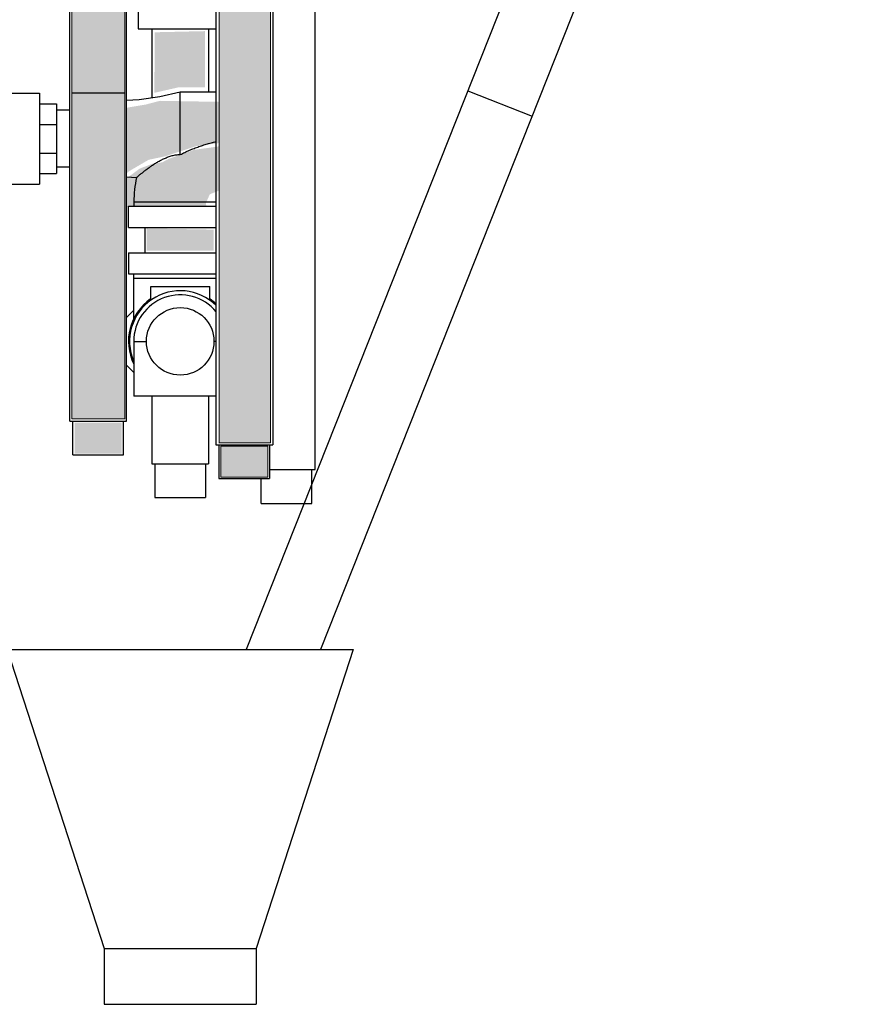
# Model space of a CAD drawing. Units: inches. Extents: x 140.1 to 224.7, y 60.4 to 142.4.
# Drawn here: x 211.8 to 224.5, y 62.7 to 77.2 of the extents above; entities that cross this region are included whole.
import ezdxf

# ---------------------------------------------------------------- set-up
doc = ezdxf.new("R2010")
doc.units = ezdxf.units.IN
doc.header["$LTSCALE"] = 1.87
doc.header["$MEASUREMENT"] = 0
doc.layers.get('0').update_dxf_attribs({"linetype": 'CONTINUOUS'})
doc.layers.add('Air', color=9, linetype='CONTINUOUS')
doc.layers.add('Water', color=7, linetype='CONTINUOUS')

msp = doc.modelspace()

# ---------------------------------------------------------------- hatches: boundary and pattern name
at = {"layer": 'Air', "lineweight": 0}
msp.add_hatch(color=7, dxfattribs=at).paths.add_polyline_path([(214.679, 74.127), (213.687, 74.144), (213.687, 73.816), (214.679, 73.816)])
at = {"layer": 'Water', "lineweight": 0}
for color, points in [(7, [(212.58, 76.15), (213.365, 76.15), (213.365, 80.277), (213.086, 80.277), (212.58, 79.589)]), (7, [(215.522, 79.75), (214.761, 79.75), (214.761, 70.97), (215.522, 70.97)]), (256, [(214.552, 77.065), (213.807, 77.048), (213.801, 76.152), (214.149, 76.231), (214.552, 76.231)]), (7, [(212.58, 71.325), (213.365, 71.325), (213.365, 76.15), (212.58, 76.15)]), (256, [(213.388, 74.884), (213.388, 74.468), (214.57, 74.468), (214.566, 74.523), (214.621, 74.649), (214.784, 74.716), (214.784, 75.363), (214.385, 75.307), (214.013, 75.174), (213.918, 75.123), (213.785, 75.107), (213.581, 75.029)]), (7, [(213.318, 71.269), (212.621, 71.269), (212.621, 70.813), (213.318, 70.813)]), (7, [(214.783, 70.921), (214.783, 70.465), (215.48, 70.465), (215.48, 70.921)])]:
    msp.add_hatch(color=color, dxfattribs=at).paths.add_polyline_path(points)
h = msp.add_hatch(color=256, dxfattribs=at)
h.paths.add_polyline_path([(214.784, 75.412), (214.784, 76.018), (213.895, 76.033), (213.895, 75.198), (213.957, 75.211), (214.417, 75.362)])
h.paths.add_polyline_path([(213.388, 75.931), (213.388, 74.961), (213.437, 74.998), (213.717, 75.161), (213.895, 75.198), (213.895, 76.033), (213.885, 76.034), (213.672, 75.978), (213.403, 75.933)])

# ---------------------------------------------------------------- linework, layer by layer
at = {"color": 7, "linetype": 'Continuous'}
for p, q in [((223.525, 88.993), (215.161, 67.91)), ((224.477, 88.615), (216.262, 67.91)), ((215.553, 86.943), (215.553, 70.943)), ((214.713, 85.651), (214.713, 70.943)), ((212.548, 71.294), (212.548, 80.294)), ((213.388, 71.294), (213.388, 80.294)), ((216.18, 70.575), (216.18, 79.575)), ((213.559, 77.41), (213.559, 77.098)), ((213.559, 77.098), (214.713, 77.098)), ((213.764, 77.098), (213.764, 76.075)), ((214.604, 77.098), (214.604, 76.16)), ((211.631, 76.145), (212.1, 76.145)), ((212.1, 76.145), (212.1, 74.801)), ((212.58, 76.15), (213.365, 76.15)), ((214.713, 76.16), (214.184, 76.16)), ((214.184, 75.238), (214.184, 76.16)), ((218.443, 76.183), (219.395, 75.805)), ((212.1, 75.989), (212.35, 75.989)), ((212.35, 75.989), (212.35, 74.958)), ((212.548, 75.893), (212.35, 75.893)), ((212.1, 75.685), (212.35, 75.685)), ((212.1, 75.259), (212.35, 75.259)), ((212.1, 74.958), (212.35, 74.958)), ((212.548, 75.053), (212.35, 75.053)), ((210.787, 74.801), (212.1, 74.801)), ((213.388, 74.906), (213.538, 74.9)), ((214.713, 74.535), (213.497, 74.535)), ((213.497, 74.535), (213.497, 74.473)), ((213.418, 74.473), (214.713, 74.473)), ((213.418, 74.16), (213.418, 74.473)), ((213.418, 74.16), (214.713, 74.16)), ((213.659, 74.16), (213.659, 73.785)), ((214.709, 74.16), (214.709, 73.785)), ((213.418, 73.785), (214.713, 73.785)), ((213.418, 73.785), (213.418, 73.473)), ((213.418, 73.473), (214.713, 73.473)), ((213.497, 72.808), (213.497, 73.473)), ((213.497, 73.41), (214.713, 73.41)), ((213.747, 73.285), (214.621, 73.285)), ((213.747, 73.082), (213.747, 73.285)), ((214.622, 73.082), (214.622, 73.285)), ((213.388, 72.826), (213.497, 72.934)), ((213.497, 72.473), (213.686, 72.473)), ((213.497, 72.473), (213.497, 71.66)), ((214.713, 72.473), (214.682, 72.473)), ((213.497, 72.011), (213.388, 72.12)), ((214.713, 71.66), (213.497, 71.66)), ((213.764, 71.66), (213.764, 70.66)), ((214.604, 71.66), (214.604, 70.66)), ((212.548, 71.294), (213.388, 71.294)), ((212.593, 70.794), (212.593, 71.294)), ((213.343, 70.794), (213.343, 71.294)), ((214.713, 70.943), (215.553, 70.943)), ((214.758, 70.943), (214.758, 70.443)), ((215.508, 70.943), (215.508, 70.443)), ((212.593, 70.794), (213.343, 70.794)), ((213.764, 70.66), (214.604, 70.66)), ((213.809, 70.66), (213.809, 70.16)), ((214.559, 70.66), (214.559, 70.16)), ((215.508, 70.575), (216.18, 70.575)), ((216.135, 70.075), (216.135, 70.575)), ((214.758, 70.443), (215.508, 70.443)), ((215.385, 70.075), (215.385, 70.443)), ((213.809, 70.16), (214.559, 70.16)), ((215.385, 70.075), (216.135, 70.075)), ((211.622, 67.91), (216.747, 67.91)), ((211.622, 67.91), (213.059, 63.486)), ((216.747, 67.91), (215.309, 63.486)), ((213.059, 63.486), (215.309, 63.486)), ((213.059, 63.486), (213.059, 62.66)), ((215.309, 63.486), (215.309, 62.66)), ((213.059, 62.66), (215.309, 62.66))]:
    msp.add_line(p, q, dxfattribs=at)
msp.add_lwpolyline([(214.184, 76.16), (213.884, 76.091), (213.577, 76.049), (213.388, 76.04)], dxfattribs=at)
msp.add_circle((214.184, 72.473), 0.5, dxfattribs=at)
for centre, radius, start, end in [((215.122, 74.535), 1.625, 167.0283, 180), ((214.184, 72.473), 0.75, 45.0534, 203.1502), ((214.184, 72.473), 0.766, 124.9027, 205.9609), ((214.184, 72.473), 0.688, 39.444, 180), ((214.184, 72.473), 0.766, 46.1782, 55.0973)]:
    msp.add_arc(centre, radius, start, end, dxfattribs=at)
for points, start_tangent, end_tangent in [([(214.184, 75.238), (214.251, 75.271), (214.32, 75.302), (214.39, 75.33), (214.461, 75.356), (214.533, 75.38), (214.605, 75.402), (214.678, 75.42), (214.713, 75.428)], (0.89448, 0.447107), (0.977114, 0.212717)), ([(213.538, 74.9), (213.543, 74.904), (213.559, 74.918), (213.586, 74.941), (213.623, 74.97), (213.665, 75.003), (213.711, 75.037), (213.754, 75.068), (213.798, 75.097), (213.847, 75.126), (213.898, 75.155), (213.95, 75.18), (214.005, 75.203), (214.063, 75.222), (214.123, 75.234), (214.184, 75.238)], (0.758404, 0.651784), (0.999967, -0.008153))]:
    msp.add_spline(points, degree=3, dxfattribs=dict(at, start_tangent=start_tangent, end_tangent=end_tangent))
at = {"layer": 'Water', "color": 7, "lineweight": 0}
for p, q in [((214.761, 70.97), (214.761, 86.903)), ((215.522, 86.903), (215.522, 70.97)), ((212.58, 80.277), (212.58, 71.325)), ((213.365, 71.325), (213.365, 80.277)), ((212.58, 71.325), (213.365, 71.325)), ((215.522, 70.97), (214.755, 70.97)), ((214.783, 70.921), (214.783, 70.465)), ((215.48, 70.921), (214.783, 70.921)), ((215.48, 70.465), (215.48, 70.921)), ((214.783, 70.465), (215.48, 70.465))]:
    msp.add_line(p, q, dxfattribs=at)

doc.saveas('drawing.dxf')
